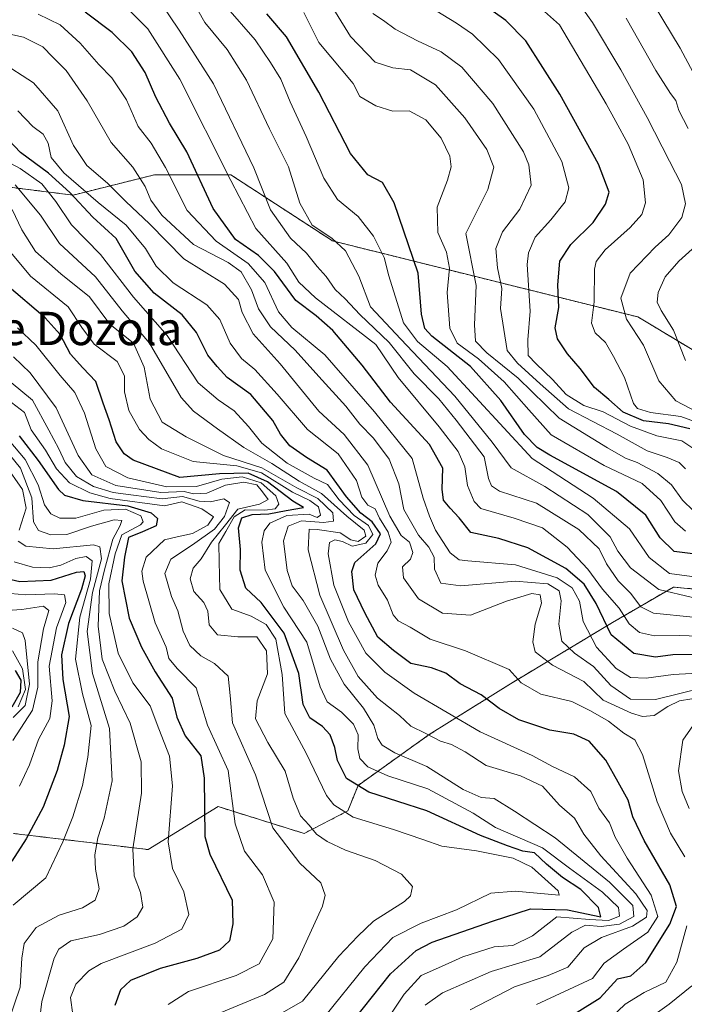
# Model space of a CAD drawing. Units: metres. Extents: x 672146 to 675560, y 4735986 to 4737604.
# Drawn here: x 672659 to 672818, y 4736943 to 4737179 of the extents above; entities that cross this region are included whole.
import ezdxf
from ezdxf.enums import TextEntityAlignment as Align

# ---------------------------------------------------------------- set-up
doc = ezdxf.new("R2010")
doc.units = ezdxf.units.M
doc.header["$MEASUREMENT"] = 0
doc.linetypes.add('TRAZOS', pattern=[0.75, 0.5, -0.25])
for name, color, linetype, lineweight in [('Arbolado forestal', 92, 'TRAZOS', 0), ('Arbolado forestal CxS', 92, 'Continuous', 0), ('Curva de nivel maestra', 36, 'Continuous', 30), ('Curva de nivel normal', 36, 'Continuous', 0), ('Matorral', 135, 'Continuous', 0), ('Matorral CxS', 135, 'Continuous', 0), ('Texto cartográfico', 19, 'Continuous', 0)]:
    doc.layers.add(name, color=color, linetype=linetype, lineweight=lineweight)
doc.styles.add('Arial', font='txt', dxfattribs={"height": 0.2})

# ---------------------------------------------------------------- blocks, each defined once
blk = doc.blocks.new('*U157')
at = {"layer": 'Curva de nivel normal', "color": 36, "linetype": 'Continuous', "lineweight": 0}
blk.add_polyline3d([(672822.23, 4737081.8, 1070), (672817.21, 4737083.66, 1070), (672809.92, 4737084.58, 1070), (672806.82, 4737085.54, 1070), (672805.86, 4737086.71, 1070), (672803.7, 4737093.01, 1070), (672801.1, 4737098.06, 1070), (672799.14, 4737101.38, 1070), (672796.66, 4737103.72, 1070), (672795.75, 4737106.06, 1070), (672796.44, 4737111.18, 1070), (672796.5, 4737119.01, 1070), (672796.88, 4737120.8, 1070), (672799.04, 4737123.64, 1070), (672805.04, 4737129, 1070), (672807.85, 4737132.1, 1070), (672808.75, 4737134.87, 1070), (672808.14, 4737140.4, 1070), (672804.61, 4737148.96, 1070), (672801.61, 4737154.44, 1070), (672799.27, 4737158.69, 1070), (672788.12, 4737177.62, 1070), (672778.73, 4737186.06, 1070)], dxfattribs=at)
blk = doc.blocks.new('*U159')
at = {"layer": 'Curva de nivel normal', "color": 36, "linetype": 'Continuous', "lineweight": 0}
blk.add_polyline3d([(672656.1, 4737077.85, 1205), (672659.96, 4737073.28, 1205), (672663.05, 4737067.21, 1205), (672664.53, 4737062.44, 1205), (672666.12, 4737060.24, 1205), (672668.26, 4737059.2, 1205), (672672.06, 4737059.26, 1205), (672678.76, 4737061.11, 1205), (672683.98, 4737061.38, 1205), (672687.69, 4737059.76, 1205), (672688.27, 4737058.32, 1205), (672687.6, 4737057.6, 1205), (672683.12, 4737055.19, 1205), (672681.53, 4737050.7, 1205), (672679.96, 4737043.45, 1205), (672680.1, 4737036.34, 1205), (672682.25, 4737026.84, 1205), (672685.76, 4737019.73, 1205), (672689.88, 4737014.15, 1205), (672691.98, 4737008.67, 1205), (672694.54, 4737002.11, 1205), (672695.3, 4736995, 1205), (672694.2, 4736981.57, 1205), (672695.24, 4736975.16, 1205), (672697.97, 4736969.56, 1205), (672699.19, 4736964.07, 1205), (672697.5, 4736960.6, 1205), (672691.1, 4736957.2, 1205), (672678.15, 4736952.34, 1205), (672675.19, 4736950.59, 1205), (672672.12, 4736947.42, 1205), (672670.78, 4736944.15, 1205), (672671.4, 4736940.03, 1205)], dxfattribs=at)
blk = doc.blocks.new('*U162')
at = {"layer": 'Curva de nivel normal', "color": 36, "linetype": 'Continuous', "lineweight": 0}
for points in [[(672655.08, 4737072.17, 1215), (672659.29, 4737066.12, 1215), (672660.16, 4737061.65, 1215), (672658.49, 4737056.32, 1215)], [(672658.23, 4737053.73, 1215), (672660.05, 4737052.54, 1215), (672666.68, 4737051.83, 1215), (672676.3, 4737052.79, 1215), (672677.87, 4737052.32, 1215), (672678.23, 4737049.44, 1215), (672676.05, 4737041.41, 1215), (672674.81, 4737032.02, 1215), (672676.08, 4737021.92, 1215), (672680.13, 4737008.77, 1215), (672680.77, 4736996.18, 1215), (672678.89, 4736987.2, 1215), (672677.34, 4736982.5, 1215), (672676.64, 4736978.41, 1215), (672676.76, 4736974.98, 1215), (672677.67, 4736970.23, 1215), (672676.74, 4736967.56, 1215), (672673.67, 4736965.68, 1215), (672668.09, 4736963.97, 1215), (672662.6, 4736961, 1215), (672659.7, 4736957.15, 1215), (672659.1, 4736953.6, 1215), (672658.69, 4736946.7, 1215), (672655.85, 4736938.15, 1215)]]:
    blk.add_polyline3d(points, dxfattribs=at)
blk = doc.blocks.new('*U163')
at = {"layer": 'Curva de nivel normal', "color": 36, "linetype": 'Continuous', "lineweight": 0}
blk.add_polyline3d([(672790.94, 4737185.49, 1065), (672796.01, 4737178.18, 1065), (672802.83, 4737166.8, 1065), (672809.15, 4737155.37, 1065), (672814.46, 4737144.87, 1065), (672817.37, 4737139.3, 1065), (672818.34, 4737134.64, 1065), (672817.46, 4737131.39, 1065), (672814.37, 4737127.19, 1065), (672811.04, 4737124.27, 1065), (672805.09, 4737118.05, 1065), (672802.84, 4737112.05, 1065), (672804.18, 4737106.96, 1065), (672808.24, 4737100.71, 1065), (672811.96, 4737092.16, 1065), (672816.05, 4737087.38, 1065), (672823.06, 4737083.72, 1065)], dxfattribs=at)
blk = doc.blocks.new('*U165')
at = {"layer": 'Curva de nivel normal', "color": 36, "linetype": 'Continuous', "lineweight": 0}
blk.add_polyline3d([(672657.13, 4737097.96, 1185), (672661.16, 4737094.07, 1185), (672667.38, 4737085.68, 1185), (672672.66, 4737074.24, 1185), (672675.88, 4737069.63, 1185), (672681.64, 4737067.1, 1185), (672692.47, 4737065.4, 1185), (672698.05, 4737065.66, 1185), (672700.32, 4737065.1, 1185), (672703.47, 4737065.21, 1185), (672707.98, 4737067.16, 1185), (672712.35, 4737067.86, 1185), (672715.52, 4737067.26, 1185), (672716.88, 4737065.54, 1185), (672718.18, 4737063.7, 1185), (672716.13, 4737062.58, 1185), (672710.92, 4737061.39, 1185), (672707.97, 4737057.64, 1185), (672704.66, 4737053.46, 1185), (672702.11, 4737049.5, 1185), (672700.24, 4737047.21, 1185), (672699.48, 4737044.64, 1185), (672700.39, 4737041.61, 1185), (672702.82, 4737039, 1185), (672703.77, 4737036.94, 1185), (672704.09, 4737033.59, 1185), (672706.09, 4737031.26, 1185), (672710.91, 4737030.75, 1185), (672715.54, 4737030.73, 1185), (672717.82, 4737027.35, 1185), (672718.06, 4737021.9, 1185), (672715.62, 4737015.37, 1185), (672715.22, 4737011.06, 1185), (672718.11, 4737005.38, 1185), (672722.27, 4736998.49, 1185), (672724.18, 4736992.02, 1185), (672725.95, 4736987.79, 1185), (672728.02, 4736985.53, 1185), (672729.84, 4736983.36, 1185), (672732.41, 4736981.59, 1185), (672736.76, 4736979.57, 1185), (672743.88, 4736977.1, 1185), (672750.24, 4736973.75, 1185), (672752.86, 4736970.79, 1185), (672752.34, 4736968.57, 1185), (672750.95, 4736967.21, 1185), (672743.47, 4736962.47, 1185), (672739.72, 4736958.94, 1185), (672735.14, 4736954.07, 1185), (672726.42, 4736943.34, 1185), (672716.14, 4736937.42, 1185)], dxfattribs=at)
blk = doc.blocks.new('*U167')
at = {"layer": 'Curva de nivel normal', "color": 36, "linetype": 'Continuous', "lineweight": 0}
blk.add_polyline3d([(672657.03, 4736966.35, 1220), (672664.9, 4736972.9, 1220), (672668.97, 4736981.55, 1220), (672671.38, 4736987.56, 1220), (672673.67, 4736995.1, 1220), (672674.93, 4737001.89, 1220), (672675.79, 4737009.46, 1220), (672673.64, 4737017.04, 1220), (672672, 4737025.4, 1220), (672673.04, 4737035.47, 1220), (672675.6, 4737044.61, 1220), (672676.02, 4737049, 1220), (672674.55, 4737050, 1220), (672672.06, 4737049.56, 1220), (672668.45, 4737047.91, 1220), (672665.67, 4737047.31, 1220), (672661.66, 4737047.44, 1220), (672657.28, 4737048.76, 1220)], dxfattribs=at)
blk = doc.blocks.new('*U168')
at = {"layer": 'Curva de nivel normal', "color": 36, "linetype": 'Continuous', "lineweight": 0}
blk.add_polyline3d([(672652.68, 4737041.49, 1230), (672660.06, 4737040.83, 1230), (672666.96, 4737041.09, 1230), (672669.36, 4737040.8, 1230), (672669.69, 4737038.96, 1230), (672667.48, 4737032.93, 1230), (672665.68, 4737023.67, 1230), (672666.39, 4737015.35, 1230), (672665.84, 4737011.15, 1230), (672663.16, 4737006.13, 1230), (672660.98, 4737000.04, 1230), (672658.59, 4736994.9, 1230)], dxfattribs=at)
blk = doc.blocks.new('*U170')
at = {"layer": 'Curva de nivel normal', "color": 36, "linetype": 'Continuous', "lineweight": 0}
blk.add_polyline3d([(672743.29, 4737180.31, 1085), (672745.86, 4737178.7, 1085), (672748.72, 4737176.62, 1085), (672754.05, 4737173.75, 1085), (672759.72, 4737171.18, 1085), (672764.7, 4737167.46, 1085), (672772.11, 4737158.76, 1085), (672779.45, 4737147.16, 1085), (672780.74, 4737144.02, 1085), (672781.3, 4737139.16, 1085), (672778.59, 4737133.42, 1085), (672774.42, 4737127.98, 1085), (672772.87, 4737123.97, 1085), (672773.26, 4737119.31, 1085), (672774.29, 4737114.35, 1085), (672773.97, 4737109.55, 1085), (672775.53, 4737099.44, 1085), (672778.07, 4737096.42, 1085), (672783.5, 4737091.44, 1085), (672790.23, 4737085.45, 1085), (672801.94, 4737079.36, 1085), (672809.17, 4737075.35, 1085), (672813.94, 4737073.78, 1085), (672816.82, 4737072.62, 1085), (672818.36, 4737071.05, 1085)], dxfattribs=at)
blk = doc.blocks.new('*U171')
at = {"layer": 'Curva de nivel normal', "color": 36, "linetype": 'Continuous', "lineweight": 0}
blk.add_polyline3d([(672731.4, 4737185.58, 1090), (672737.94, 4737174.84, 1090), (672743.92, 4737168.7, 1090), (672748.11, 4737167.32, 1090), (672752.38, 4737166.81, 1090), (672758.33, 4737163.2, 1090), (672765.41, 4737155.33, 1090), (672770.65, 4737147.72, 1090), (672772.36, 4737143.5, 1090), (672770.89, 4737138.08, 1090), (672765.64, 4737127.54, 1090), (672768.13, 4737115.08, 1090), (672767.68, 4737105.66, 1090), (672767.96, 4737101.74, 1090), (672770.67, 4737098.9, 1090), (672778.2, 4737092.79, 1090), (672788.03, 4737083.21, 1090), (672799.63, 4737076.14, 1090), (672803.9, 4737073.66, 1090), (672806.73, 4737072.55, 1090), (672811.69, 4737069.96, 1090), (672814.95, 4737067.2, 1090), (672817.64, 4737063.55, 1090), (672820.29, 4737061.02, 1090)], dxfattribs=at)
blk = doc.blocks.new('*U173')
at = {"layer": 'Curva de nivel normal', "color": 36, "linetype": 'Continuous', "lineweight": 0}
blk.add_polyline3d([(672731.72, 4736939.57, 1180), (672741.38, 4736951.54, 1180), (672748.13, 4736958.55, 1180), (672754.91, 4736962, 1180), (672763.42, 4736965.26, 1180), (672771.6, 4736969.23, 1180), (672777.46, 4736969.72, 1180), (672788.04, 4736968.71, 1180), (672787.76, 4736969.82, 1180), (672784.58, 4736972.66, 1180), (672781.47, 4736975.5, 1180), (672777, 4736977.59, 1180), (672768.18, 4736979.36, 1180), (672759.9, 4736980.48, 1180), (672755.33, 4736982.13, 1180), (672748.26, 4736984.51, 1180), (672738.61, 4736987.45, 1180), (672733.96, 4736990.4, 1180), (672732.19, 4736992.7, 1180), (672727.3, 4737002.8, 1180), (672722.22, 4737012.38, 1180), (672721.6, 4737021.68, 1180), (672720.04, 4737030.21, 1180), (672717.77, 4737033.72, 1180), (672714.15, 4737035.68, 1180), (672709.52, 4737037.36, 1180), (672706.65, 4737042.07, 1180), (672706.45, 4737048.86, 1180), (672706.4, 4737053.16, 1180), (672708.03, 4737056.06, 1180), (672710.05, 4737059.57, 1180), (672712.72, 4737061.22, 1180), (672717.38, 4737061.12, 1180), (672719.88, 4737061.44, 1180), (672720.8, 4737062.59, 1180), (672720.08, 4737064.58, 1180), (672716.55, 4737067.72, 1180), (672711.99, 4737069.16, 1180), (672707.1, 4737068.6, 1180), (672701.02, 4737066.85, 1180), (672693.92, 4737066.76, 1180), (672684.56, 4737068.93, 1180), (672679.29, 4737071.62, 1180), (672676.84, 4737075.9, 1180), (672674.14, 4737084.39, 1180), (672671.88, 4737089.36, 1180), (672668.33, 4737093.5, 1180), (672662.47, 4737100.74, 1180), (672658.05, 4737104.9, 1180)], dxfattribs=at)
blk = doc.blocks.new('*U174')
at = {"layer": 'Curva de nivel normal', "color": 36, "linetype": 'Continuous', "lineweight": 0}
blk.add_polyline3d([(672705.59, 4736940.01, 1190), (672717.34, 4736944.89, 1190), (672721.99, 4736947.89, 1190), (672725.6, 4736953.69, 1190), (672731.26, 4736966.08, 1190), (672731.89, 4736968.75, 1190), (672730.83, 4736971.72, 1190), (672725.8, 4736976.4, 1190), (672719.36, 4736984.87, 1190), (672715.16, 4736997.63, 1190), (672709.65, 4737010.09, 1190), (672709.07, 4737016.69, 1190), (672708.59, 4737021.28, 1190), (672705.32, 4737024.36, 1190), (672702.09, 4737026.21, 1190), (672699.41, 4737028.7, 1190), (672697.8, 4737032.07, 1190), (672696.58, 4737037, 1190), (672695.01, 4737040.39, 1190), (672694.14, 4737043.46, 1190), (672693.46, 4737045.91, 1190), (672694.85, 4737049.39, 1190), (672700.04, 4737052.79, 1190), (672705.34, 4737056.55, 1190), (672707.78, 4737059.6, 1190), (672708.94, 4737062.95, 1190), (672707.62, 4737063.87, 1190), (672704.38, 4737063.14, 1190), (672701.64, 4737063.32, 1190), (672697.68, 4737064.42, 1190), (672692.8, 4737063.9, 1190), (672685.26, 4737064.84, 1190), (672681.05, 4737065.35, 1190), (672676.31, 4737066.86, 1190), (672672.24, 4737069.2, 1190), (672669.49, 4737072.55, 1190), (672668.03, 4737075.89, 1190), (672665.61, 4737080.36, 1190), (672661.68, 4737087.56, 1190), (672654.23, 4737093.73, 1190)], dxfattribs=at)
blk = doc.blocks.new('*U175')
at = {"layer": 'Curva de nivel normal', "color": 36, "linetype": 'Continuous', "lineweight": 0}
blk.add_polyline3d([(672692.08, 4737183.48, 1115), (672696.83, 4737176.32, 1115), (672705.09, 4737163.5, 1115), (672714.82, 4737143.31, 1115), (672718.74, 4737133.23, 1115), (672723.58, 4737126.41, 1115), (672727.4, 4737122.84, 1115), (672729.98, 4737119.63, 1115), (672732.12, 4737117.23, 1115), (672734.26, 4737114.1, 1115), (672736.68, 4737111.85, 1115), (672740.2, 4737108.08, 1115), (672747.21, 4737101.41, 1115), (672753.26, 4737093.87, 1115), (672759.16, 4737087.84, 1115), (672763.28, 4737082.76, 1115), (672770.05, 4737073.95, 1115), (672771.08, 4737068.71, 1115), (672771.76, 4737066.99, 1115), (672773.71, 4737065.71, 1115), (672782.59, 4737062.83, 1115), (672792.77, 4737056.54, 1115), (672797.62, 4737051.87, 1115), (672799.4, 4737048.25, 1115), (672802.22, 4737044.21, 1115), (672805.16, 4737041.22, 1115), (672807.6, 4737037.92, 1115), (672810.68, 4737036.42, 1115), (672820.21, 4737035.46, 1115)], dxfattribs=at)
blk = doc.blocks.new('*U179')
at = {"layer": 'Curva de nivel normal', "color": 36, "linetype": 'Continuous', "lineweight": 0}
blk.add_polyline3d([(672726.76, 4737180.59, 1095), (672730.34, 4737173.41, 1095), (672738.59, 4737163.54, 1095), (672740.2, 4737160.44, 1095), (672744.08, 4737158.21, 1095), (672748.16, 4737156.87, 1095), (672752.05, 4737156.96, 1095), (672756.05, 4737154.84, 1095), (672759.74, 4737150.45, 1095), (672761.82, 4737146.1, 1095), (672762.12, 4737143.51, 1095), (672761.22, 4737140.35, 1095), (672758.77, 4737133.84, 1095), (672758.92, 4737127.76, 1095), (672760.99, 4737123.07, 1095), (672761.71, 4737119.2, 1095), (672761.19, 4737113.36, 1095), (672761.76, 4737104.8, 1095), (672763.54, 4737101.22, 1095), (672768.64, 4737097.44, 1095), (672774.8, 4737091.97, 1095), (672780.72, 4737085.23, 1095), (672786.14, 4737079.22, 1095), (672798.83, 4737071.86, 1095), (672807.93, 4737067.53, 1095), (672812.43, 4737063.49, 1095), (672815.77, 4737058.37, 1095), (672818.37, 4737056.09, 1095)], dxfattribs=at)
blk = doc.blocks.new('*U180')
at = {"layer": 'Curva de nivel normal', "color": 36, "linetype": 'Continuous', "lineweight": 0}
blk.add_polyline3d([(672707.96, 4737182.2, 1105), (672715.1, 4737173.99, 1105), (672718.77, 4737168.59, 1105), (672721.28, 4737164.6, 1105), (672723.49, 4737159.11, 1105), (672727.37, 4737150.86, 1105), (672731.57, 4737140.85, 1105), (672734.88, 4737135.71, 1105), (672739.8, 4737131.62, 1105), (672743.52, 4737126.94, 1105), (672746.07, 4737121.8, 1105), (672747.17, 4737117.41, 1105), (672750.71, 4737106.13, 1105), (672754.05, 4737101.59, 1105), (672761.18, 4737095.62, 1105), (672781.58, 4737073.53, 1105), (672796.21, 4737064.02, 1105), (672804.86, 4737056.68, 1105), (672809.59, 4737049.77, 1105), (672814.46, 4737045.97, 1105), (672821.09, 4737045.03, 1105)], dxfattribs=at)
blk = doc.blocks.new('*U181')
at = {"layer": 'Curva de nivel normal', "color": 36, "linetype": 'Continuous', "lineweight": 0}
blk.add_polyline3d([(672658.28, 4737013.97, 1245), (672660, 4737018.12, 1245), (672659.27, 4737023.1, 1245), (672656.9, 4737027.4, 1245)], dxfattribs=at)
blk = doc.blocks.new('*U182')
at = {"layer": 'Curva de nivel normal', "color": 36, "linetype": 'Continuous', "lineweight": 0}
blk.add_polyline3d([(672655.73, 4737075.01, 1210), (672658.78, 4737071.22, 1210), (672661.56, 4737064.12, 1210), (672661.95, 4737058.36, 1210), (672663.1, 4737056.24, 1210), (672666.06, 4737055.22, 1210), (672669.92, 4737055.33, 1210), (672675.86, 4737057.28, 1210), (672681.26, 4737058.82, 1210), (672683.1, 4737058.7, 1210), (672682.74, 4737057.44, 1210), (672680.95, 4737054.22, 1210), (672678.94, 4737046.81, 1210), (672677.75, 4737041.79, 1210), (672677.46, 4737033.28, 1210), (672678.41, 4737025.36, 1210), (672681.42, 4737017.74, 1210), (672685.11, 4737010.03, 1210), (672687.79, 4737000.76, 1210), (672687.81, 4736993.23, 1210), (672685.73, 4736979.86, 1210), (672686.05, 4736973.39, 1210), (672687.6, 4736969.38, 1210), (672688.12, 4736965.86, 1210), (672686.83, 4736963.52, 1210), (672683.57, 4736961.32, 1210), (672677.73, 4736959.33, 1210), (672670.87, 4736957.78, 1210), (672667.98, 4736955.79, 1210), (672666.86, 4736953.63, 1210), (672663.92, 4736943.23, 1210), (672663.23, 4736937.22, 1210)], dxfattribs=at)
blk = doc.blocks.new('*U184')
at = {"layer": 'Curva de nivel normal', "color": 36, "linetype": 'Continuous', "lineweight": 0}
blk.add_polyline3d([(672657.03, 4737011.39, 1240), (672659.96, 4737014.24, 1240), (672660.97, 4737019.4, 1240), (672659.96, 4737029.84, 1240), (672659.32, 4737031.74, 1240), (672656.91, 4737032.84, 1240)], dxfattribs=at)
blk = doc.blocks.new('*U185')
at = {"layer": 'Curva de nivel normal', "color": 36, "linetype": 'Continuous', "lineweight": 0}
blk.add_polyline3d([(672820.1, 4737076.02, 1080), (672817.47, 4737077.77, 1080), (672811.44, 4737078.95, 1080), (672805.17, 4737081.33, 1080), (672798.61, 4737084.76, 1080), (672793.92, 4737086.24, 1080), (672789.69, 4737088.9, 1080), (672786.43, 4737092.48, 1080), (672782.54, 4737096.24, 1080), (672780.56, 4737098.28, 1080), (672780.48, 4737102.06, 1080), (672781.07, 4737108.92, 1080), (672780.34, 4737120.11, 1080), (672780.64, 4737122.92, 1080), (672782.3, 4737126.67, 1080), (672786.03, 4737130.83, 1080), (672789.43, 4737135.14, 1080), (672790.34, 4737138.52, 1080), (672788.63, 4737144.8, 1080), (672781.92, 4737157.42, 1080), (672773.46, 4737169.28, 1080), (672767.23, 4737175.39, 1080), (672763.42, 4737178, 1080), (672756.85, 4737182.01, 1080)], dxfattribs=at)
blk = doc.blocks.new('*U188')
at = {"layer": 'Curva de nivel normal', "color": 36, "linetype": 'Continuous', "lineweight": 0}
for points in [[(672818.32, 4737097.05, 1060), (672815.48, 4737104.33, 1060), (672812.53, 4737109.06, 1060), (672811.52, 4737111.03, 1060), (672811.8, 4737113.4, 1060), (672813.44, 4737117.11, 1060), (672816.76, 4737120.87, 1060), (672824.82, 4737128.21, 1060)], [(672818.99, 4737152.78, 1060), (672816.76, 4737157.1, 1060), (672816.01, 4737159.47, 1060), (672814.71, 4737161.12, 1060), (672811.21, 4737166.68, 1060), (672804.13, 4737179.2, 1060)]]:
    blk.add_polyline3d(points, dxfattribs=at)
blk = doc.blocks.new('*U189')
at = {"layer": 'Curva de nivel normal', "color": 36, "linetype": 'Continuous', "lineweight": 0}
blk.add_polyline3d([(672652.02, 4737036.84, 1235), (672659.13, 4737037.28, 1235), (672664.3, 4737038.13, 1235), (672665.61, 4737037.05, 1235), (672664.35, 4737032.64, 1235), (672662.98, 4737024.76, 1235), (672662.94, 4737018.68, 1235), (672661.68, 4737013.14, 1235), (672656.94, 4737005.87, 1235)], dxfattribs=at)
blk = doc.blocks.new('*U192')
at = {"layer": 'Curva de nivel normal', "color": 36, "linetype": 'Continuous', "lineweight": 0}
blk.add_polyline3d([(672655.59, 4737087.75, 1195), (672659.75, 4737084.57, 1195), (672661.4, 4737080.39, 1195), (672664.77, 4737075.57, 1195), (672667.42, 4737071.07, 1195), (672670.53, 4737067.7, 1195), (672675.41, 4737065.28, 1195), (672680.31, 4737063.96, 1195), (672693.32, 4737062.16, 1195), (672697.5, 4737063.12, 1195), (672702.28, 4737061.45, 1195), (672705.08, 4737059.58, 1195), (672703.75, 4737057.51, 1195), (672700.06, 4737055.56, 1195), (672696.38, 4737054.77, 1195), (672693.38, 4737054, 1195), (672688.96, 4737049.87, 1195), (672687.92, 4737046.51, 1195), (672688.21, 4737044.11, 1195), (672691.15, 4737034.08, 1195), (672693.79, 4737028.28, 1195), (672694.42, 4737025.56, 1195), (672696.5, 4737023.03, 1195), (672700.94, 4737018.51, 1195), (672703.64, 4737009.56, 1195), (672708.61, 4736998.63, 1195), (672710.33, 4736985.83, 1195), (672712.56, 4736979.28, 1195), (672716.85, 4736973.59, 1195), (672719.69, 4736967.03, 1195), (672719.32, 4736958.26, 1195), (672716.05, 4736952.3, 1195), (672710.55, 4736949.5, 1195), (672699.1, 4736945.63, 1195), (672694.2, 4736942.5, 1195)], dxfattribs=at)
blk = doc.blocks.new('*U196')
at = {"layer": 'Curva de nivel normal', "color": 36, "linetype": 'Continuous', "lineweight": 0}
blk.add_polyline3d([(672833.17, 4737141.76, 1055), (672817.04, 4737172.02, 1055), (672804.34, 4737193.13, 1055)], dxfattribs=at)
blk = doc.blocks.new('*U197')
at = {"layer": 'Curva de nivel maestra', "color": 36, "linetype": 'Continuous', "lineweight": 30}
blk.add_polyline3d([(672657.55, 4737022.67, 1250), (672658.86, 4737020.36, 1250), (672658.76, 4737017.38, 1250), (672656.72, 4737013.89, 1250)], dxfattribs=at)
blk = doc.blocks.new('*U198')
at = {"layer": 'Curva de nivel maestra', "color": 36, "linetype": 'Continuous', "lineweight": 30}
blk.add_polyline3d([(672819.36, 4737080.63, 1075), (672814.25, 4737081.87, 1075), (672808.28, 4737082.59, 1075), (672803.35, 4737084.7, 1075), (672799.94, 4737087.67, 1075), (672796.5, 4737090.57, 1075), (672793.07, 4737095.11, 1075), (672790.06, 4737098.68, 1075), (672787.63, 4737102.29, 1075), (672787.08, 4737104.92, 1075), (672787.91, 4737109.75, 1075), (672787.67, 4737115.19, 1075), (672788.22, 4737120.91, 1075), (672790.85, 4737124.9, 1075), (672796.22, 4737130.19, 1075), (672799.15, 4737134.62, 1075), (672800.04, 4737137.44, 1075), (672797.44, 4737144.21, 1075), (672788.2, 4737160.96, 1075), (672780.04, 4737173.76, 1075), (672775.2, 4737178.69, 1075), (672768.56, 4737183.38, 1075)], dxfattribs=at)
blk = doc.blocks.new('*U202')
at = {"layer": 'Curva de nivel maestra', "color": 36, "linetype": 'Continuous', "lineweight": 30}
blk.add_polyline3d([(672653.65, 4737045.14, 1225), (672658.68, 4737043.99, 1225), (672666.16, 4737044.35, 1225), (672672.24, 4737046.23, 1225), (672673.98, 4737046.42, 1225), (672674.3, 4737045.38, 1225), (672673.44, 4737042.22, 1225), (672670.29, 4737033.93, 1225), (672668.62, 4737026.41, 1225), (672668.97, 4737020.49, 1225), (672670.5, 4737011.59, 1225), (672669.26, 4737004.75, 1225), (672667.61, 4736998.67, 1225), (672664.21, 4736989.88, 1225), (672660.15, 4736982.23, 1225), (672656.7, 4736976.94, 1225)], dxfattribs=at)
blk = doc.blocks.new('*U203')
at = {"layer": 'Curva de nivel maestra', "color": 36, "linetype": 'Continuous', "lineweight": 30}
blk.add_polyline3d([(672658.47, 4737078.98, 1200), (672663.02, 4737073.09, 1200), (672667.89, 4737066.1, 1200), (672669.4, 4737064.75, 1200), (672673.73, 4737063.45, 1200), (672684.52, 4737062.2, 1200), (672690.19, 4737060.49, 1200), (672691.67, 4737059.14, 1200), (672691.36, 4737057.41, 1200), (672688.1, 4737055.92, 1200), (672684.71, 4737054.56, 1200), (672683.76, 4737049.88, 1200), (672683.14, 4737044.22, 1200), (672684.87, 4737035.22, 1200), (672686.5, 4737031.44, 1200), (672687.85, 4737028.25, 1200), (672691.13, 4737022.31, 1200), (672695.17, 4737016.02, 1200), (672696.31, 4737011.48, 1200), (672698.27, 4737006.98, 1200), (672702.06, 4737002.16, 1200), (672702.89, 4736996.85, 1200), (672703, 4736982.83, 1200), (672704.2, 4736978.56, 1200), (672709.57, 4736967.56, 1200), (672709.75, 4736961.83, 1200), (672708.94, 4736957.81, 1200), (672706.55, 4736955.56, 1200), (672701.1, 4736953.51, 1200), (672692.35, 4736951.11, 1200), (672685.19, 4736948.26, 1200), (672682.79, 4736946.03, 1200), (672681.43, 4736942.27, 1200)], dxfattribs=at)
blk = doc.blocks.new('*U205')
at = {"layer": 'Curva de nivel maestra', "color": 36, "linetype": 'Continuous', "lineweight": 30}
blk.add_polyline3d([(672736.77, 4736936.24, 1175), (672747.54, 4736949.9, 1175), (672753.69, 4736955.47, 1175), (672757.56, 4736957.45, 1175), (672772.01, 4736962.53, 1175), (672781.13, 4736965.44, 1175), (672790.04, 4736965.19, 1175), (672798.01, 4736963.53, 1175), (672797.49, 4736965.76, 1175), (672793.19, 4736970.07, 1175), (672788.86, 4736973, 1175), (672784.96, 4736976.15, 1175), (672782.08, 4736978.93, 1175), (672779.28, 4736979.32, 1175), (672775.67, 4736980.58, 1175), (672769.12, 4736983.03, 1175), (672756.27, 4736988.99, 1175), (672742.39, 4736993.45, 1175), (672737, 4736996.77, 1175), (672734.89, 4737001.09, 1175), (672734.23, 4737004.16, 1175), (672733.06, 4737007.23, 1175), (672731.25, 4737009.26, 1175), (672728.23, 4737011.34, 1175), (672726.61, 4737014.52, 1175), (672725.54, 4737021.96, 1175), (672722.02, 4737031.59, 1175), (672716.53, 4737039.01, 1175), (672712.86, 4737042.44, 1175), (672711.53, 4737046.73, 1175), (672711.59, 4737051.74, 1175), (672711.14, 4737056.88, 1175), (672711.89, 4737059.33, 1175), (672714.4, 4737060.1, 1175), (672718.4, 4737060.28, 1175), (672722.51, 4737061.08, 1175), (672726.66, 4737061.76, 1175), (672724.14, 4737063.3, 1175), (672718.02, 4737067.97, 1175), (672713.39, 4737070.04, 1175), (672706.54, 4737069.86, 1175), (672697.04, 4737069.01, 1175), (672685.82, 4737073.14, 1175), (672683.7, 4737074.64, 1175), (672681.72, 4737077.58, 1175), (672680.04, 4737082.86, 1175), (672678.65, 4737086.8, 1175), (672676.9, 4737092.06, 1175), (672673.78, 4737095.27, 1175), (672670.79, 4737098.62, 1175), (672668.33, 4737103.34, 1175), (672664.7, 4737107.34, 1175), (672655.56, 4737115.17, 1175)], dxfattribs=at)
blk = doc.blocks.new('*U207')
at = {"layer": 'Curva de nivel maestra', "color": 36, "linetype": 'Continuous', "lineweight": 30}
blk.add_polyline3d([(672821.41, 4737050.52, 1100), (672815.63, 4737051.21, 1100), (672812.29, 4737054.47, 1100), (672808.8, 4737059.97, 1100), (672801.78, 4737065.62, 1100), (672785.82, 4737074.33, 1100), (672782.74, 4737076.18, 1100), (672779.72, 4737079.28, 1100), (672774.06, 4737087.48, 1100), (672766.72, 4737095.6, 1100), (672757.45, 4737102.88, 1100), (672755.83, 4737104.71, 1100), (672754.97, 4737108.22, 1100), (672754.18, 4737118.05, 1100), (672748.41, 4737134.93, 1100), (672745.67, 4737139.82, 1100), (672742.12, 4737141.61, 1100), (672737.96, 4737146.78, 1100), (672730.34, 4737161.49, 1100), (672722.59, 4737174.74, 1100), (672717.92, 4737180.24, 1100)], dxfattribs=at)

msp = doc.modelspace()

# ---------------------------------------------------------------- linework, layer by layer
at = {"layer": 'Arbolado forestal', "color": 92, "linetype": 'TRAZOS', "lineweight": 0}
for points in [[(672436.33, 4737209.17, 1194.95), (672459.08, 4737202.43, 1195.02), (672482.4, 4737197.43, 1186.19), (672510.72, 4737189.1, 1188.31), (672545.7, 4737177.44, 1186.63), (672583.51, 4737177.05, 1170.56), (672600.6, 4737185.6, 1162.84), (672620.14, 4737186.82, 1151.15), (672620.68, 4737186.55, 1150.75), (672627.46, 4737183.16, 1145.41), (672634.79, 4737179.49, 1141.13), (672637.23, 4737170.94, 1142.87), (672629.9, 4737161.17, 1151.15), (672628.68, 4737152.62, 1158.15), (672642.11, 4737140.41, 1167.78), (672671.41, 4737136.75, 1148.08), (672690.94, 4737141.63, 1132.44), (672709.25, 4737141.63, 1119.79), (672733.66, 4737125.75, 1109.9), (672806.91, 4737107.51, 1063.23), (672839.19, 4737088.14, 1056.75), (672936.03, 4737080.39, 1000.86), (672959.28, 4737072.64, 986.32)], [(672920.43, 4736902.25, 1130.5), (672924.09, 4736904.7, 1130.69), (672927.76, 4736913.24, 1126.85), (672927.76, 4736932.79, 1111.41), (672931.42, 4736951.1, 1093.88), (672926.54, 4736969.42, 1080.33), (672917.99, 4736985.3, 1076.26), (672904.56, 4736996.29, 1095.43), (672886.25, 4737004.84, 1111.62), (672867.94, 4737017.06, 1118.81), (672845.97, 4737030.49, 1121.7), (672827.66, 4737041.48, 1108.87), (672815.57, 4737042.69, 1107.21), (672815.45, 4737042.7, 1107.24), (672800.8, 4737034.15, 1122.6), (672776.39, 4737019.5, 1145.83), (672756.86, 4737007.29, 1160.12), (672739.77, 4736995.07, 1174.11), (672737.32, 4736988.97, 1178.92), (672726.85, 4736983.55, 1186.2), (672713.59, 4736987.69, 1192.49), (672706.19, 4736990.01, 1197.41), (672689.4, 4736979.68, 1207.49), (672657.12, 4736983.55, 1226.56)]]:
    msp.add_polyline3d(points, dxfattribs=at)
at = {"layer": 'Arbolado forestal CxS', "color": 92, "linetype": 'Continuous', "lineweight": 0}
for points in [[(672959.28, 4737072.64, 986.32), (672936.03, 4737080.39, 1000.86), (672839.19, 4737088.14, 1056.75), (672806.91, 4737107.51, 1063.23), (672733.66, 4737125.75, 1109.9), (672709.25, 4737141.63, 1119.79), (672690.94, 4737141.63, 1132.44), (672671.41, 4737136.74, 1148.08), (672642.11, 4737140.41, 1167.78)], [(672657.12, 4736983.55, 1226.56), (672689.4, 4736979.68, 1207.49), (672706.19, 4736990.01, 1197.41), (672713.59, 4736987.69, 1192.49), (672726.85, 4736983.55, 1186.2), (672737.32, 4736988.97, 1178.92), (672739.77, 4736995.07, 1174.11), (672756.86, 4737007.29, 1160.12), (672776.39, 4737019.5, 1145.83), (672800.8, 4737034.15, 1122.6), (672815.45, 4737042.7, 1107.24), (672815.57, 4737042.69, 1107.21), (672827.66, 4737041.48, 1108.87), (672845.97, 4737030.49, 1121.7), (672867.94, 4737017.06, 1118.81), (672886.25, 4737004.84, 1111.62), (672904.56, 4736996.29, 1095.43), (672917.99, 4736985.3, 1076.26), (672926.54, 4736969.42, 1080.33), (672931.42, 4736951.1, 1093.88), (672927.76, 4736932.79, 1111.41)]]:
    msp.add_polyline3d(points, dxfattribs=at)
at = {"layer": 'Curva de nivel maestra', "color": 36, "linetype": 'Continuous', "lineweight": 30}
for points in [[(672820.82, 4737026.54, 1125), (672815.33, 4737026.42, 1125), (672811.11, 4737025.83, 1125), (672805.93, 4737026.73, 1125), (672800.5, 4737031.25, 1125), (672796.88, 4737038.71, 1125), (672794, 4737043.41, 1125), (672789.59, 4737047.11, 1125), (672780.48, 4737052.13, 1125), (672773.54, 4737054.31, 1125), (672766.8, 4737055.78, 1125), (672764.05, 4737059.28, 1125), (672761.84, 4737061.59, 1125), (672760.3, 4737063.58, 1125), (672759.94, 4737066.22, 1125), (672760.11, 4737071.22, 1125), (672756.9, 4737076.92, 1125), (672747.53, 4737087.03, 1125), (672740.8, 4737095.92, 1125), (672733.76, 4737104.24, 1125), (672729.74, 4737107.79, 1125), (672724.86, 4737111.48, 1125), (672719.75, 4737118.43, 1125), (672715.9, 4737122.23, 1125), (672710.38, 4737126.12, 1125), (672705.03, 4737133.57, 1125), (672698.67, 4737147.14, 1125), (672694.59, 4737154.01, 1125), (672691.24, 4737160.3, 1125), (672688.72, 4737166.21, 1125), (672685.5, 4737171.12, 1125), (672680.76, 4737175.77, 1125), (672674.35, 4737180.69, 1125)], [(672792.37, 4736940.7, 1150), (672797.87, 4736944.09, 1150), (672802.04, 4736948.66, 1150), (672805.18, 4736949.41, 1150), (672808.82, 4736952.6, 1150), (672814.55, 4736961.82, 1150), (672816.14, 4736966.05, 1150), (672814.58, 4736971.26, 1150), (672808.42, 4736981.89, 1150), (672805.69, 4736987.56, 1150), (672804.56, 4736991.57, 1150), (672802.17, 4736995.88, 1150), (672799.26, 4737001.12, 1150), (672795.19, 4737005.71, 1150), (672791.53, 4737007.38, 1150), (672785.81, 4737008.33, 1150), (672778.32, 4737010.84, 1150), (672773.66, 4737013.51, 1150), (672769.33, 4737016.84, 1150), (672764.31, 4737019.48, 1150), (672760.82, 4737022, 1150), (672757.42, 4737023.29, 1150), (672752.41, 4737024.33, 1150), (672748.28, 4737027.47, 1150), (672744.52, 4737030.68, 1150), (672741.4, 4737036.51, 1150), (672738.74, 4737042.03, 1150), (672738.27, 4737046.43, 1150), (672738.98, 4737048.56, 1150), (672744.02, 4737053.08, 1150), (672745.19, 4737055.5, 1150), (672743.16, 4737058.33, 1150), (672740.48, 4737060.43, 1150), (672737.05, 4737064.36, 1150), (672732.36, 4737070.78, 1150), (672727.44, 4737073.78, 1150), (672723.45, 4737076.6, 1150), (672721.16, 4737079.42, 1150), (672719.3, 4737082.66, 1150), (672714.05, 4737088.88, 1150), (672708.42, 4737092.97, 1150), (672705.96, 4737095.64, 1150), (672703.78, 4737098.33, 1150), (672701.02, 4737103.75, 1150), (672697.6, 4737108.02, 1150), (672690.89, 4737113.22, 1150), (672686.25, 4737118.51, 1150), (672681.77, 4737126.31, 1150), (672676.12, 4737131.43, 1150), (672670.66, 4737137.35, 1150), (672665.49, 4737142.03, 1150), (672658.84, 4737147, 1150), (672656, 4737149.98, 1150)]]:
    msp.add_polyline3d(points, dxfattribs=at)
at = {"layer": 'Curva de nivel normal', "color": 36, "linetype": 'Continuous', "lineweight": 0}
for points in [[(672699.31, 4737184.78, 1110), (672703, 4737178.18, 1110), (672708.42, 4737171.68, 1110), (672713.03, 4737164.38, 1110), (672718.54, 4737152.69, 1110), (672723.09, 4737143.54, 1110), (672725.85, 4737134.81, 1110), (672728.76, 4737129.55, 1110), (672733.49, 4737126.46, 1110), (672736.8, 4737123.36, 1110), (672739.99, 4737117.3, 1110), (672742.73, 4737109.96, 1110), (672750.01, 4737102.21, 1110), (672763.01, 4737088.51, 1110), (672771.98, 4737077.48, 1110), (672776.49, 4737071.33, 1110), (672784.61, 4737066.79, 1110), (672794.92, 4737060.1, 1110), (672800.27, 4737054.78, 1110), (672802.13, 4737051.31, 1110), (672805.11, 4737047.29, 1110), (672811.96, 4737042.13, 1110), (672820.02, 4737040.2, 1110)], [(672683.12, 4737182.9, 1120), (672689.37, 4737176.68, 1120), (672697.02, 4737164.61, 1120), (672709.3, 4737140.23, 1120), (672715.23, 4737128.76, 1120), (672722.69, 4737120.43, 1120), (672725.59, 4737115.84, 1120), (672729.57, 4737112.14, 1120), (672744.05, 4737100.93, 1120), (672749.43, 4737092.98, 1120), (672759.21, 4737081.11, 1120), (672763.78, 4737075.26, 1120), (672765.41, 4737071.55, 1120), (672766.02, 4737067.06, 1120), (672767.6, 4737063.19, 1120), (672769.27, 4737061.56, 1120), (672777.24, 4737059.24, 1120), (672784.01, 4737056.88, 1120), (672789.91, 4737052.26, 1120), (672794.87, 4737046.95, 1120), (672798.4, 4737042.2, 1120), (672802.42, 4737037.66, 1120), (672804.78, 4737033.88, 1120), (672807.32, 4737031.76, 1120), (672810.86, 4737031, 1120), (672816.81, 4737031.03, 1120), (672821.65, 4737030.88, 1120)], [(672663.05, 4737180.22, 1130), (672668.34, 4737177.65, 1130), (672673.14, 4737173.25, 1130), (672677.62, 4737168.07, 1130), (672680.71, 4737164.91, 1130), (672684.2, 4737159.62, 1130), (672687.05, 4737153.19, 1130), (672690.12, 4737149.21, 1130), (672693.58, 4737143.39, 1130), (672698.78, 4737133.05, 1130), (672705.75, 4737125.7, 1130), (672713.44, 4737120.38, 1130), (672717.41, 4737115.75, 1130), (672720.67, 4737108.75, 1130), (672723.91, 4737105.02, 1130), (672731.79, 4737098.43, 1130), (672743.75, 4737084.71, 1130), (672752.74, 4737073.52, 1130), (672755.4, 4737064.06, 1130), (672756.92, 4737059.7, 1130), (672758.39, 4737056.37, 1130), (672761.86, 4737050.91, 1130), (672764.07, 4737049.26, 1130), (672766.1, 4737048.99, 1130), (672777.54, 4737048.06, 1130), (672787.56, 4737044.94, 1130), (672791.16, 4737042.48, 1130), (672792.87, 4737039.27, 1130), (672793.78, 4737034.43, 1130), (672796.96, 4737028.3, 1130), (672801.67, 4737023.16, 1130), (672805.17, 4737021.01, 1130), (672808.9, 4737020.84, 1130), (672815.37, 4737021.68, 1130), (672822.71, 4737022.1, 1130)], [(672653.58, 4737175.97, 1135), (672659.52, 4737174.66, 1135), (672664.19, 4737172.34, 1135), (672666.59, 4737169.84, 1135), (672669.78, 4737166.69, 1135), (672674.79, 4737159.38, 1135), (672680.57, 4737149.36, 1135), (672685.78, 4737143.47, 1135), (672688.74, 4737138.86, 1135), (672690.06, 4737135.55, 1135), (672692.72, 4737131.96, 1135), (672700.31, 4737124.88, 1135), (672708.62, 4737120.6, 1135), (672711.74, 4737118.34, 1135), (672714.22, 4737114.05, 1135), (672715.94, 4737109.46, 1135), (672718.74, 4737105.18, 1135), (672724.71, 4737099.55, 1135), (672730.35, 4737093.19, 1135), (672736.89, 4737086.12, 1135), (672740.24, 4737081.82, 1135), (672743.51, 4737078.45, 1135), (672747.25, 4737073.41, 1135), (672749.54, 4737067.45, 1135), (672750.8, 4737061.28, 1135), (672754.29, 4737055.12, 1135), (672756.78, 4737052.28, 1135), (672758.02, 4737049.85, 1135), (672758.14, 4737046.97, 1135), (672759.61, 4737043.6, 1135), (672764.46, 4737042.95, 1135), (672777.44, 4737044.11, 1135), (672785.29, 4737043.44, 1135), (672787.99, 4737041.82, 1135), (672788.52, 4737039.37, 1135), (672787.95, 4737033.75, 1135), (672788.69, 4737029.7, 1135), (672791.69, 4737026.83, 1135), (672796.27, 4737023.65, 1135), (672800.4, 4737019.06, 1135), (672805.14, 4737015.78, 1135), (672811.15, 4737015.73, 1135), (672840.04, 4737022.83, 1135)], [(672654.03, 4737168.84, 1140), (672661.93, 4737163.74, 1140), (672667.8, 4737156.99, 1140), (672671.56, 4737148.63, 1140), (672674.69, 4737143.85, 1140), (672679.71, 4737139.6, 1140), (672684.08, 4737135.22, 1140), (672689.73, 4737129.88, 1140), (672697.96, 4737121.45, 1140), (672707.76, 4737115.36, 1140), (672711.12, 4737111.72, 1140), (672711.99, 4737108.6, 1140), (672714.66, 4737103.5, 1140), (672721.06, 4737096.23, 1140), (672730.41, 4737084.91, 1140), (672736.46, 4737079.3, 1140), (672742.09, 4737071.94, 1140), (672747.38, 4737059.74, 1140), (672750.1, 4737055.04, 1140), (672752.11, 4737053.47, 1140), (672752.93, 4737050.97, 1140), (672752.37, 4737049.39, 1140), (672750.48, 4737047.56, 1140), (672750.72, 4737044.9, 1140), (672754.26, 4737039.84, 1140), (672760.02, 4737036.44, 1140), (672766.72, 4737035.96, 1140), (672775.43, 4737039.28, 1140), (672781.51, 4737041.17, 1140), (672783.46, 4737040.86, 1140), (672783.8, 4737038.79, 1140), (672782.26, 4737033.81, 1140), (672781.7, 4737029.56, 1140), (672782.3, 4737027.14, 1140), (672786.41, 4737023.93, 1140), (672793.91, 4737020.01, 1140), (672798.59, 4737015.56, 1140), (672805.34, 4737012.39, 1140), (672808.02, 4737011.61, 1140), (672810.81, 4737011.84, 1140), (672814.06, 4737014.01, 1140), (672816.92, 4737015.42, 1140), (672819.84, 4737015.89, 1140)], [(672658.14, 4737156.99, 1145), (672661.8, 4737153.25, 1145), (672664.27, 4737151.39, 1145), (672665.46, 4737149.21, 1145), (672666.17, 4737145.82, 1145), (672669.18, 4737142.11, 1145), (672677.4, 4737134.95, 1145), (672684.17, 4737129.54, 1145), (672688.83, 4737123.93, 1145), (672691.37, 4737119.67, 1145), (672695.44, 4737115.74, 1145), (672703.54, 4737110.4, 1145), (672706.64, 4737106.94, 1145), (672709.1, 4737101.26, 1145), (672711.81, 4737097.56, 1145), (672715.03, 4737094.87, 1145), (672720.38, 4737089, 1145), (672727.64, 4737080.52, 1145), (672735.05, 4737074.64, 1145), (672739.4, 4737068.23, 1145), (672740.66, 4737064.26, 1145), (672742.15, 4737062.38, 1145), (672743.91, 4737061.44, 1145), (672744.93, 4737059.25, 1145), (672747.02, 4737055.87, 1145), (672747.73, 4737053.48, 1145), (672746.76, 4737051.35, 1145), (672744.53, 4737048.46, 1145), (672743.92, 4737045.56, 1145), (672744.58, 4737043.18, 1145), (672746.83, 4737039.55, 1145), (672748.17, 4737036.05, 1145), (672749.42, 4737034.56, 1145), (672752.29, 4737033.09, 1145), (672757.06, 4737030.22, 1145), (672765.56, 4737027.38, 1145), (672776.04, 4737022.91, 1145), (672778.89, 4737019.69, 1145), (672783.63, 4737016.98, 1145), (672791.04, 4737015.23, 1145), (672795.57, 4737012.95, 1145), (672799.87, 4737010.49, 1145), (672803.57, 4737007.61, 1145), (672806.18, 4737006.04, 1145), (672807.99, 4737002.54, 1145), (672811.57, 4736991.12, 1145), (672814.7, 4736983.63, 1145), (672818.2, 4736977.98, 1145)], [(672782.57, 4736942.52, 1155), (672796.04, 4736948.73, 1155), (672798.84, 4736952.43, 1155), (672803.48, 4736955.81, 1155), (672809.31, 4736959.9, 1155), (672811.7, 4736963.64, 1155), (672810.1, 4736968.77, 1155), (672804.3, 4736977.61, 1155), (672801.5, 4736982.68, 1155), (672800.08, 4736986.07, 1155), (672797.56, 4736989.65, 1155), (672795.61, 4736993.59, 1155), (672791.71, 4736997.17, 1155), (672786.46, 4736999.64, 1155), (672781.52, 4737002.3, 1155), (672769.07, 4737007.96, 1155), (672753.21, 4737017.19, 1155), (672746.2, 4737022.3, 1155), (672741.65, 4737026.86, 1155), (672737.5, 4737034.33, 1155), (672733.97, 4737043.14, 1155), (672732.59, 4737050.63, 1155), (672732.94, 4737053.36, 1155), (672734.18, 4737054.02, 1155), (672736.05, 4737053.66, 1155), (672738.38, 4737052.52, 1155), (672741.67, 4737053.25, 1155), (672743.32, 4737055.28, 1155), (672742.26, 4737057.5, 1155), (672738.88, 4737059.88, 1155), (672735.25, 4737063.62, 1155), (672732.48, 4737067.27, 1155), (672729.22, 4737068.86, 1155), (672722.79, 4737072.41, 1155), (672716.72, 4737077.22, 1155), (672713.48, 4737081.25, 1155), (672710.04, 4737084.95, 1155), (672706.21, 4737087.65, 1155), (672701.39, 4737091.7, 1155), (672694.01, 4737103.1, 1155), (672685.93, 4737112.24, 1155), (672678.02, 4737122.5, 1155), (672671.02, 4737129.62, 1155), (672667.28, 4737135.24, 1155), (672663.89, 4737139.5, 1155), (672658.7, 4737143.18, 1155), (672650.86, 4737147.34, 1155)], [(672657.54, 4737139.22, 1160), (672663.59, 4737131.94, 1160), (672668.19, 4737125.16, 1160), (672676.79, 4737117.15, 1160), (672683.18, 4737109, 1160), (672689.76, 4737101.26, 1160), (672697.33, 4737088.16, 1160), (672700.31, 4737084.92, 1160), (672706.1, 4737080.67, 1160), (672712.37, 4737076.19, 1160), (672719.1, 4737072.33, 1160), (672725.66, 4737068.11, 1160), (672731.03, 4737065.18, 1160), (672737.09, 4737059.68, 1160), (672741.28, 4737056.38, 1160), (672741.66, 4737054.88, 1160), (672739.81, 4737053.59, 1160), (672738.06, 4737054.03, 1160), (672735.48, 4737055.68, 1160), (672729.99, 4737056.5, 1160), (672728.04, 4737056.6, 1160), (672727.78, 4737051.66, 1160), (672730.62, 4737040.74, 1160), (672736.26, 4737027.56, 1160), (672739.78, 4737021.26, 1160), (672744.47, 4737016.03, 1160), (672749.7, 4737011.87, 1160), (672752.45, 4737009.34, 1160), (672756.01, 4737007.52, 1160), (672759.54, 4737005.67, 1160), (672762.23, 4737004.94, 1160), (672765.5, 4737003.16, 1160), (672770.48, 4736999.85, 1160), (672778.78, 4736997.4, 1160), (672784.02, 4736994.87, 1160), (672788.12, 4736990.31, 1160), (672791.68, 4736987.2, 1160), (672793.97, 4736983.4, 1160), (672798.04, 4736978.19, 1160), (672806.44, 4736969.1, 1160), (672809.1, 4736965.07, 1160), (672808.97, 4736963.44, 1160), (672805.58, 4736961.3, 1160), (672798.22, 4736958.62, 1160), (672794.04, 4736956.13, 1160), (672790.11, 4736951.48, 1160), (672785.36, 4736949.43, 1160), (672777.34, 4736946.71, 1160), (672766.64, 4736941.2, 1160)], [(672656.84, 4737133.27, 1165), (672659.13, 4737128.43, 1165), (672662.41, 4737123.22, 1165), (672668.48, 4737117.84, 1165), (672675.35, 4737112.34, 1165), (672680.21, 4737105.77, 1165), (672685.93, 4737101.21, 1165), (672688.44, 4737095.46, 1165), (672689.95, 4737087.79, 1165), (672692.79, 4737082.29, 1165), (672698.53, 4737078.78, 1165), (672707.47, 4737074.29, 1165), (672716.72, 4737071.3, 1165), (672725.13, 4737066.47, 1165), (672730.12, 4737063.97, 1165), (672733.7, 4737060.5, 1165), (672733.86, 4737058.54, 1165), (672731.52, 4737058.16, 1165), (672726.2, 4737058.58, 1165), (672723.02, 4737057.34, 1165), (672721.87, 4737053.76, 1165), (672722.8, 4737046.7, 1165), (672724.01, 4737043.02, 1165), (672726.64, 4737039.47, 1165), (672730.16, 4737033.33, 1165), (672733.19, 4737025.38, 1165), (672736.46, 4737019.36, 1165), (672741.1, 4737013.65, 1165), (672743.6, 4737009.57, 1165), (672744.5, 4737006.37, 1165), (672745.53, 4737004.71, 1165), (672748.62, 4737002.93, 1165), (672756.31, 4736999.63, 1165), (672765.01, 4736994.12, 1165), (672769.28, 4736992.22, 1165), (672772.41, 4736991.92, 1165), (672777.3, 4736988.9, 1165), (672787.07, 4736982.54, 1165), (672800.09, 4736971.87, 1165), (672805.69, 4736966.24, 1165), (672805.95, 4736963.61, 1165), (672802.51, 4736961.79, 1165), (672798.13, 4736961.2, 1165), (672794.37, 4736961.54, 1165), (672791.04, 4736959.86, 1165), (672783.38, 4736953.94, 1165), (672771.72, 4736950.4, 1165), (672760.05, 4736945.31, 1165), (672755.86, 4736942.31, 1165)], [(672742.73, 4736932.88, 1170), (672750.86, 4736944.95, 1170), (672754.94, 4736949.49, 1170), (672759.77, 4736951.6, 1170), (672764.95, 4736953.98, 1170), (672772.43, 4736956.32, 1170), (672776.94, 4736956.63, 1170), (672781.6, 4736958.99, 1170), (672787.5, 4736963.56, 1170), (672795.3, 4736962.93, 1170), (672799.88, 4736962.7, 1170), (672802.54, 4736963.72, 1170), (672802.3, 4736965.79, 1170), (672798.42, 4736969.46, 1170), (672790.5, 4736975.26, 1170), (672784.01, 4736980.1, 1170), (672772.77, 4736985.02, 1170), (672767.43, 4736988.43, 1170), (672756.56, 4736994.24, 1170), (672746.91, 4736997.41, 1170), (672742.1, 4736999.54, 1170), (672740.21, 4737001.56, 1170), (672739.74, 4737003.9, 1170), (672739.81, 4737007.23, 1170), (672738.68, 4737009.78, 1170), (672735.83, 4737012.7, 1170), (672732.38, 4737015.11, 1170), (672730.68, 4737018.71, 1170), (672727.49, 4737029.45, 1170), (672721.94, 4737037.87, 1170), (672717.52, 4737046.77, 1170), (672716.66, 4737053.43, 1170), (672717.24, 4737056.15, 1170), (672718.61, 4737058.04, 1170), (672722.68, 4737059.86, 1170), (672728.06, 4737060.16, 1170), (672730, 4737059.42, 1170), (672730.74, 4737059.91, 1170), (672730.3, 4737061.92, 1170), (672728.23, 4737063.47, 1170), (672724.03, 4737065.46, 1170), (672716.59, 4737070.14, 1170), (672710.69, 4737071.75, 1170), (672700.26, 4737072.82, 1170), (672692.66, 4737075.9, 1170), (672689.58, 4737078.08, 1170), (672687.33, 4737080.48, 1170), (672684.81, 4737085.05, 1170), (672683.74, 4737089.58, 1170), (672683.72, 4737093.38, 1170), (672681.96, 4737096.81, 1170), (672676.49, 4737100.98, 1170), (672673.55, 4737105, 1170), (672670.28, 4737109.92, 1170), (672661.2, 4737117.32, 1170), (672655.27, 4737124.46, 1170)], [(672821.34, 4737011.19, 1140), (672817.72, 4737005.91, 1140), (672816.64, 4736998.6, 1140), (672817.57, 4736993.61, 1140), (672819.21, 4736989.56, 1140)], [(672818.67, 4736961.35, 1145), (672816.28, 4736952.67, 1145), (672813.58, 4736947.87, 1145), (672808.42, 4736945.39, 1145), (672803.86, 4736942.61, 1145), (672798.49, 4736937.5, 1145)], [(672819.89, 4736946.97, 1140), (672814.4, 4736942.55, 1140), (672808.52, 4736938.31, 1140)]]:
    msp.add_polyline3d(points, dxfattribs=at)
at = {"layer": 'Matorral', "color": 135, "linetype": 'Continuous', "lineweight": 0}
for points in [[(672436.33, 4737209.17, 1194.95), (672459.08, 4737202.43, 1195.02), (672482.4, 4737197.43, 1186.19), (672510.72, 4737189.1, 1188.31), (672545.7, 4737177.44, 1186.63), (672583.51, 4737177.05, 1170.56), (672600.6, 4737185.6, 1162.84), (672620.14, 4737186.82, 1151.15), (672620.68, 4737186.55, 1150.75), (672627.46, 4737183.16, 1145.41), (672634.79, 4737179.49, 1141.13), (672637.23, 4737170.94, 1142.87), (672629.9, 4737161.17, 1151.15), (672628.68, 4737152.62, 1158.15), (672642.11, 4737140.41, 1167.78), (672671.41, 4737136.75, 1148.08), (672690.94, 4737141.63, 1132.44), (672709.25, 4737141.63, 1119.79), (672733.66, 4737125.75, 1109.9), (672806.91, 4737107.51, 1063.23), (672839.19, 4737088.14, 1056.75), (672936.03, 4737080.39, 1000.86), (672959.28, 4737072.64, 986.32)], [(672920.43, 4736902.25, 1130.5), (672924.09, 4736904.7, 1130.69), (672927.76, 4736913.24, 1126.85), (672927.76, 4736932.79, 1111.41), (672931.42, 4736951.1, 1093.88), (672926.54, 4736969.42, 1080.33), (672917.99, 4736985.3, 1076.26), (672904.56, 4736996.29, 1095.43), (672886.25, 4737004.84, 1111.62), (672867.94, 4737017.06, 1118.81), (672845.97, 4737030.49, 1121.7), (672827.66, 4737041.48, 1108.87), (672815.57, 4737042.69, 1107.21), (672815.45, 4737042.7, 1107.24), (672800.8, 4737034.15, 1122.6), (672776.39, 4737019.5, 1145.83), (672756.86, 4737007.29, 1160.12), (672739.77, 4736995.07, 1174.11), (672737.32, 4736988.97, 1178.92), (672726.85, 4736983.55, 1186.2), (672713.59, 4736987.69, 1192.49), (672706.19, 4736990.01, 1197.41), (672689.4, 4736979.68, 1207.49), (672657.12, 4736983.55, 1226.56)]]:
    msp.add_polyline3d(points, dxfattribs=at)
at = {"layer": 'Matorral CxS', "color": 135, "linetype": 'Continuous', "lineweight": 0}
for points in [[(672642.11, 4737140.41, 1167.78), (672671.41, 4737136.74, 1148.08), (672690.94, 4737141.63, 1132.44), (672709.25, 4737141.63, 1119.79), (672733.66, 4737125.75, 1109.9), (672806.91, 4737107.51, 1063.23), (672839.19, 4737088.14, 1056.75), (672936.03, 4737080.39, 1000.86), (672959.28, 4737072.64, 986.32)], [(672927.76, 4736932.79, 1111.41), (672931.42, 4736951.1, 1093.88), (672926.54, 4736969.42, 1080.33), (672917.99, 4736985.3, 1076.26), (672904.56, 4736996.29, 1095.43), (672886.25, 4737004.84, 1111.62), (672867.94, 4737017.06, 1118.81), (672845.97, 4737030.49, 1121.7), (672827.66, 4737041.48, 1108.87), (672815.57, 4737042.69, 1107.21), (672815.45, 4737042.7, 1107.24), (672800.8, 4737034.15, 1122.6), (672776.39, 4737019.5, 1145.83), (672756.86, 4737007.29, 1160.12), (672739.77, 4736995.07, 1174.11), (672737.32, 4736988.97, 1178.92), (672726.85, 4736983.55, 1186.2), (672713.59, 4736987.69, 1192.49), (672706.19, 4736990.01, 1197.41), (672689.4, 4736979.68, 1207.49), (672657.12, 4736983.55, 1226.56)]]:
    msp.add_polyline3d(points, dxfattribs=at)

# ---------------------------------------------------------------- block references
at = {"layer": 'Curva de nivel maestra', "color": 36, "linetype": 'Continuous', "lineweight": 30}
for name in ['*U207', '*U198', '*U205', '*U203', '*U202', '*U197']:
    msp.add_blockref(name, (0, 0), dxfattribs=at)
at = {"layer": 'Curva de nivel normal', "color": 36, "linetype": 'Continuous', "lineweight": 0}
for name in ['*U175', '*U185', '*U170', '*U171', '*U179', '*U180', '*U196', '*U188', '*U163', '*U157', '*U173', '*U165', '*U174', '*U192', '*U159', '*U182', '*U162', '*U167', '*U168', '*U189', '*U184', '*U181']:
    msp.add_blockref(name, (0, 0), dxfattribs=at)

# ---------------------------------------------------------------- texts
at = {"layer": 'Texto cartográfico', "color": 19, "linetype": 'Continuous', "lineweight": 0, "style": 'Arial'}
msp.add_text('Rincón de Dozola', height=8, dxfattribs=at).set_placement((672653.49, 4737104.75), align=Align.MIDDLE_CENTER)

doc.saveas('drawing.dxf')
